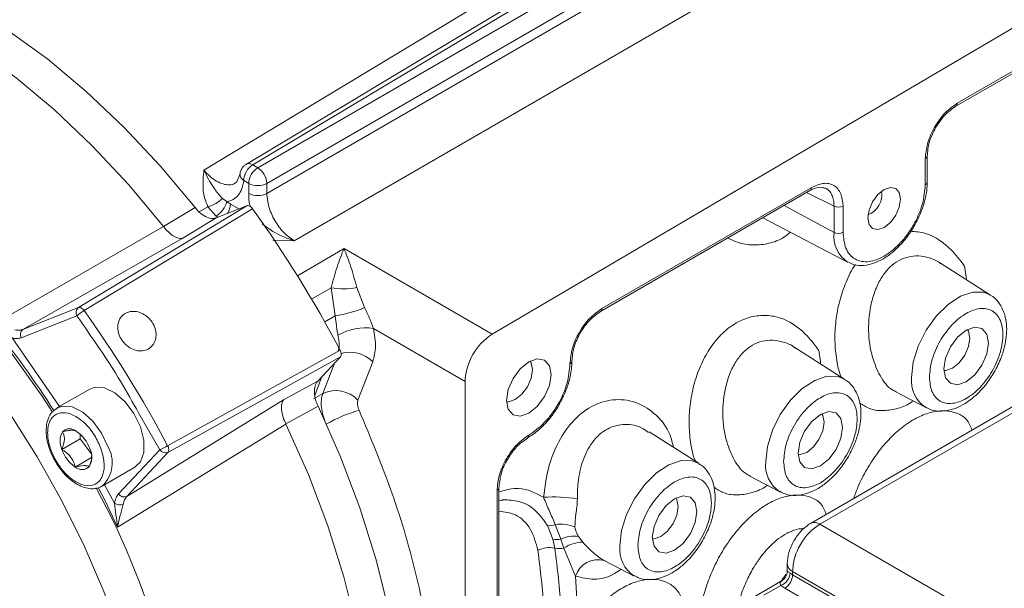
# Model space of a CAD drawing. Units: millimetres. Extents: x 5 to 415, y 0 to 297.
# Drawn here: x 325 to 328, y 115 to 117 of the extents above; entities that cross this region are included whole.
import ezdxf

# ---------------------------------------------------------------- set-up
doc = ezdxf.new("R2010")
doc.units = ezdxf.units.MM

msp = doc.modelspace()

# ---------------------------------------------------------------- linework, layer by layer
at = {"color": 8, "linetype": 'Continuous', "lineweight": 15}
for p, q in [((325.42397, 116.4282), (327.04742, 117.40664)), ((327.38006, 116.31637), (327.29487, 116.35891)), ((325.43656, 116.31466), (325.40945, 116.29881)), ((325.50629, 116.32314), (325.53255, 116.30798)), ((327.38006, 116.2352), (327.22509, 116.31863)), ((325.46679, 116.28222), (325.46175, 116.28571)), ((325.7042, 116.20916), (325.63828, 116.21147)), ((325.71428, 116.10081), (325.85891, 116.18516)), ((325.75832, 116.02818), (325.81892, 116.06351)), ((325.79901, 115.95754), (325.83163, 115.97608)), ((324.82883, 115.90774), (324.97593, 115.69536)), ((325.79307, 115.736), (325.82915, 115.82965)), ((325.22148, 115.67524), (325.28696, 115.56114)), ((325.11531, 115.45251), (325.14676, 115.39575)), ((327.21724, 115.15454), (327.2306, 115.17407))]:
    msp.add_line(p, q, dxfattribs=at)
at = {"color": 7, "linetype": 'Continuous', "lineweight": 15}
for p, q in [((325.61935, 116.35613), (327.38927, 117.37789)), ((326.94976, 117.26735), (325.57565, 116.44476)), ((326.99058, 117.24379), (325.59106, 116.43586)), ((327.47412, 117.23092), (325.7042, 116.20916)), ((327.01887, 117.1948), (325.61935, 116.38687)), ((328.1013, 116.96683), (326.31865, 115.91976)), ((327.75817, 116.62636), (328.01187, 116.77283)), ((327.76231, 116.63552), (328.01602, 116.78198)), ((329.28826, 116.47681), (327.30688, 115.33299)), ((327.33614, 115.33044), (329.31752, 116.47426)), ((327.66337, 116.383), (327.66337, 116.46416)), ((327.66923, 116.39116), (327.66923, 116.47233)), ((325.57565, 116.44476), (325.59106, 116.43586)), ((325.53613, 116.41661), (325.52512, 116.38972)), ((325.54761, 116.39591), (325.56303, 116.38701)), ((325.56303, 116.38701), (325.56303, 116.35627)), ((325.61935, 116.38687), (325.61935, 116.35613)), ((326.65508, 115.98957), (327.30477, 116.36462)), ((326.65922, 115.99872), (327.30891, 116.37378)), ((325.49528, 116.33074), (325.48133, 116.34028)), ((325.50629, 116.32314), (325.49528, 116.33074)), ((325.03463, 116.00201), (325.55765, 116.31781)), ((325.57485, 116.30875), (325.05189, 115.99287)), ((325.29905, 116.25299), (325.39654, 116.31205)), ((325.46175, 116.28571), (325.43656, 116.31466)), ((325.46194, 116.28032), (325.55765, 116.31781)), ((327.38006, 116.31637), (327.38006, 116.2352)), ((327.40785, 116.31665), (327.40785, 116.23548)), ((325.35865, 116.21762), (325.46194, 116.28032)), ((327.1588, 116.28036), (327.42414, 116.14195)), ((324.76684, 115.94795), (325.29878, 116.25333)), ((325.29878, 116.25333), (325.29905, 116.25299)), ((324.8619, 115.93436), (325.35865, 116.21762)), ((325.85891, 116.18516), (326.31865, 115.91976)), ((327.86599, 116.0406), (327.71057, 116.13942)), ((325.81892, 116.06351), (325.83163, 115.97608)), ((325.89877, 116.06383), (325.92274, 116.00193)), ((324.8619, 115.93436), (325.03463, 116.00201)), ((324.85709, 115.90858), (325.02983, 115.97623)), ((325.95018, 115.93738), (326.23453, 115.77322)), ((325.31146, 115.57384), (325.84661, 115.87001)), ((327.41344, 115.77935), (327.25802, 115.87817)), ((325.84755, 115.84936), (325.31244, 115.55311)), ((325.84755, 115.84936), (325.77717, 115.77393)), ((325.9023, 115.71535), (325.94806, 115.83412)), ((325.79048, 115.78819), (325.76793, 115.72966)), ((325.06979, 115.74954), (324.96796, 115.69076)), ((325.67106, 115.71578), (325.77717, 115.77393)), ((326.23453, 115.77322), (326.23453, 113.41603)), ((325.67106, 115.71578), (325.18484, 115.41634)), ((325.79307, 115.736), (325.76401, 115.71951)), ((327.57165, 115.7405), (327.66472, 115.69195)), ((324.96796, 115.69076), (324.96953, 115.69163)), ((325.77841, 115.69631), (325.67836, 115.64137)), ((325.67853, 115.64102), (325.15607, 115.3212)), ((325.67853, 115.64102), (325.67836, 115.64137)), ((324.98318, 115.56196), (325.03975, 115.59462)), ((325.03975, 115.59462), (325.04033, 115.6094)), ((325.07413, 115.54947), (325.03975, 115.59462)), ((326.9609, 115.5181), (326.80575, 115.61674)), ((325.0245, 115.5077), (325.07559, 115.5372)), ((325.28696, 115.56114), (325.15936, 115.42437)), ((325.31244, 115.55311), (325.18484, 115.41634)), ((325.10795, 115.44827), (325.20978, 115.50705)), ((327.1191, 115.47925), (327.21217, 115.4307)), ((326.33987, 113.87683), (326.33987, 115.44361)), ((326.33401, 113.86867), (326.33401, 115.43544)), ((326.33987, 115.40309), (326.36408, 115.40671)), ((326.50743, 115.28375), (326.49042, 115.32593)), ((326.5148, 115.32935), (326.53222, 115.28434)), ((327.33614, 115.33044), (328.25435, 114.80037)), ((326.58695, 115.29229), (326.60032, 115.27443)), ((326.51328, 115.2563), (326.50743, 115.28375)), ((326.53222, 115.28434), (326.54178, 115.25568)), ((326.57758, 115.16953), (326.54178, 115.25568)), ((326.65807, 115.2207), (326.65987, 115.22137)), ((326.66661, 115.21797), (326.75963, 115.16945)), ((327.23446, 115.20755), (327.23446, 115.18286)), ((326.57762, 115.16951), (326.58726, 114.99528)), ((327.24353, 115.17871), (327.2513, 115.17324)), ((327.2513, 115.18349), (328.16951, 114.65342)), ((327.2513, 115.18349), (327.2513, 115.17324)), ((327.2513, 115.17324), (328.1695, 114.64317)), ((327.2185, 115.15527), (327.12877, 115.10347)), ((327.16241, 115.10993), (327.21508, 115.14034)), ((327.21508, 115.14034), (327.22726, 115.1316)), ((328.14835, 114.59987), (327.22726, 115.1316))]:
    msp.add_line(p, q, dxfattribs=at)
at = {"color": 7, "linetype": 'Continuous', "lineweight": 15, "flags": 128}
for points in [[(326.93037, 117.26965), (326.30961, 116.89798), (325.55594, 116.4469)], [(325.39654, 116.31205), (325.28855, 116.44141), (325.17572, 116.56193), (325.05898, 116.67258), (324.93932, 116.77246), (324.81772, 116.86074), (324.6952, 116.93666), (324.57278, 116.99961), (324.45148, 117.04906), (324.33231, 117.0846), (324.21626, 117.10593), (324.1043, 117.11287), (323.99736, 117.10537), (323.89633, 117.08348)], [(325.29878, 116.25333), (325.19065, 116.38302), (325.07765, 116.50384), (324.96073, 116.61477), (324.84086, 116.7149), (324.71905, 116.80337), (324.5963, 116.87946), (324.47366, 116.94252), (324.35215, 116.99203), (324.23277, 117.02758), (324.11653, 117.04887), (324.0044, 117.05572), (323.89732, 117.04807), (323.79617, 117.02599)], [(324.95391, 115.67768), (324.92154, 115.72724), (324.83222, 115.85373), (324.73745, 115.97383), (324.63798, 116.08657), (324.53462, 116.19103), (324.4282, 116.28638), (324.31958, 116.37186), (324.20962, 116.44676), (324.09922, 116.51049), (323.98926, 116.56254), (323.88064, 116.60249), (323.77422, 116.63001), (323.67085, 116.64488), (323.57139, 116.64699), (323.47661, 116.63631), (323.3873, 116.61294), (323.30416, 116.57705), (323.28449, 116.5662)], [(327.53561, 116.3679), (327.55505, 116.37466), (327.57153, 116.37145), (327.58254, 116.35878), (327.58641, 116.33857), (327.58254, 116.31389), (327.57153, 116.2885), (327.55505, 116.26627), (327.53561, 116.25058), (327.51617, 116.24382), (327.49969, 116.24703), (327.48868, 116.2597), (327.48481, 116.27992), (327.48868, 116.3046), (327.49969, 116.32998), (327.51617, 116.35221), (327.53561, 116.3679)], [(327.72099, 115.81202), (327.72625, 115.84563), (327.74125, 115.8802), (327.76369, 115.91048), (327.79017, 115.93184), (327.81664, 115.94105), (327.83909, 115.93668), (327.85408, 115.91942), (327.85935, 115.89189), (327.85408, 115.85828), (327.83909, 115.8237), (327.81664, 115.79343), (327.79017, 115.77207), (327.76369, 115.76286), (327.74125, 115.76722), (327.72625, 115.78448), (327.72099, 115.81202)], [(327.72112, 115.80717), (327.72718, 115.80724), (327.74774, 115.81439), (327.76831, 115.83099), (327.78574, 115.8545), (327.79739, 115.88136), (327.80148, 115.90747), (327.79739, 115.92886), (327.79442, 115.93415)], [(326.36334, 115.71416), (326.36861, 115.74777), (326.3836, 115.78235), (326.40605, 115.81262), (326.43252, 115.83399), (326.459, 115.84319), (326.48144, 115.83883), (326.49644, 115.82157), (326.50171, 115.79403), (326.49644, 115.76042), (326.48144, 115.72585), (326.459, 115.69557), (326.43252, 115.67421), (326.40605, 115.66501), (326.3836, 115.66937), (326.36861, 115.68663), (326.36334, 115.71416)], [(326.36347, 115.70931), (326.36953, 115.70938), (326.3901, 115.71653), (326.41066, 115.73313), (326.4281, 115.75664), (326.43975, 115.7835), (326.44384, 115.80961), (326.43975, 115.831), (326.43677, 115.83629)], [(325.06979, 115.74954), (325.08564, 115.75525), (325.11548, 115.75314), (325.14796, 115.7375), (325.17955, 115.71003), (325.20683, 115.67369), (325.22684, 115.63244), (325.23743, 115.59074), (325.23743, 115.55311), (325.22684, 115.52363), (325.20978, 115.50705)], [(325.86034, 113.91662), (325.91838, 114.00782), (325.96634, 114.11044), (326.00381, 114.22361), (326.03048, 114.3464), (326.04613, 114.47778), (326.05063, 114.61666), (326.04395, 114.76188), (326.02613, 114.91224), (325.99733, 115.06648), (325.95778, 115.22332), (325.90782, 115.38145), (325.84787, 115.53955), (325.77841, 115.69631)], [(325.28701, 114.29256), (325.28206, 114.42277), (325.26724, 114.55766), (325.24267, 114.69613), (325.20856, 114.83707), (325.16517, 114.97935), (325.11285, 115.12181), (325.05203, 115.26332), (324.9832, 115.40273), (324.9069, 115.53892), (324.82376, 115.67079)], [(327.26844, 115.55077), (327.2737, 115.58438), (327.2887, 115.61895), (327.31114, 115.64923), (327.33762, 115.67059), (327.36409, 115.67979), (327.38654, 115.67543), (327.40154, 115.65817), (327.4068, 115.63064), (327.40154, 115.59703), (327.38654, 115.56245), (327.36409, 115.53218), (327.33762, 115.51081), (327.31114, 115.50161), (327.2887, 115.50597), (327.2737, 115.52323), (327.26844, 115.55077)], [(327.26857, 115.54592), (327.27463, 115.54599), (327.29519, 115.55314), (327.31576, 115.56973), (327.33319, 115.59325), (327.34484, 115.62011), (327.34893, 115.64622), (327.34484, 115.66761), (327.34187, 115.6729)], [(325.76061, 113.85848), (325.81886, 113.94971), (325.867, 114.05241), (325.90461, 114.16572), (325.93139, 114.28868), (325.94711, 114.42027), (325.95164, 114.55939), (325.94494, 114.70488), (325.92707, 114.85552), (325.89817, 115.01006), (325.8585, 115.16719), (325.80837, 115.32561), (325.74821, 115.484), (325.67853, 115.64102)], [(326.81589, 115.28951), (326.82116, 115.32313), (326.83615, 115.3577), (326.8586, 115.38798), (326.88507, 115.40934), (326.91155, 115.41854), (326.93399, 115.41418), (326.94899, 115.39692), (326.95425, 115.36939), (326.94899, 115.33578), (326.93399, 115.3012), (326.91155, 115.27093), (326.88507, 115.24956), (326.8586, 115.24036), (326.83615, 115.24472), (326.82116, 115.26198), (326.81589, 115.28951)], [(326.81602, 115.28467), (326.82208, 115.28474), (326.84264, 115.29189), (326.86321, 115.30848), (326.88064, 115.332), (326.89229, 115.35886), (326.89639, 115.38497), (326.89229, 115.40636), (326.88932, 115.41164)]]:
    msp.add_lwpolyline(points, dxfattribs=at)
at = {"color": 8, "linetype": 'Continuous', "lineweight": 15, "flags": 128}
for points in [[(327.6205, 115.78552), (327.62578, 115.83293), (327.64122, 115.88291), (327.66569, 115.93177), (327.69737, 115.97588), (327.7339, 116.01196), (327.77259, 116.03735), (327.81055, 116.05015), (327.84498, 116.04943), (327.86599, 116.0406)], [(326.56614, 115.83539), (326.56614, 115.83552), (326.56614, 115.83581)], [(327.16795, 115.52427), (327.17323, 115.57168), (327.18867, 115.62166), (327.21314, 115.67052), (327.24482, 115.71462), (327.28136, 115.75071), (327.32004, 115.7761), (327.358, 115.7889), (327.39243, 115.78818), (327.41344, 115.77935)], [(324.96953, 115.69163), (324.98517, 115.69669), (325.01522, 115.6939), (325.04774, 115.67762), (325.07919, 115.64963), (325.10618, 115.61296), (325.12578, 115.57158)], [(326.7154, 115.26302), (326.72068, 115.31042), (326.73613, 115.36041), (326.7606, 115.40927), (326.79227, 115.45337), (326.82881, 115.48946), (326.86749, 115.51485), (326.90545, 115.52765), (326.93988, 115.52693), (326.96072, 115.51821)], [(325.15607, 115.3212), (325.11606, 115.40457), (325.09569, 115.44461)]]:
    msp.add_lwpolyline(points, dxfattribs=at)
at = {"color": 8, "linetype": 'Continuous', "lineweight": 15}
for centre, radius, start, end in [((327.75279, 116.63432), 0.0096, 303.4933, 7.18515), ((327.65965, 116.47301), 0.00959, 292.8097, 356.50705), ((327.29936, 116.37259), 0.00963, 304.19658, 7.1156), ((325.44768, 116.32534), 0.05866, 327.93391, 357.84521), ((327.47762, 116.22427), 0.09817, 173.60511, 236.9911), ((326.6497, 115.99752), 0.0096, 303.49262, 7.18522), ((322.49414, 114.10693), 2.92482, 32.59653, 39.00955), ((325.87751, 115.76432), 0.09924, 44.69132, 106.53122), ((327.71919, 115.77494), 0.09926, 173.87851, 236.7177), ((325.03834, 115.52115), 0.10094, 314.05316, 29.97515), ((327.26665, 115.51369), 0.09926, 173.87851, 236.7177), ((326.33029, 115.44429), 0.00959, 292.80963, 356.50777), ((327.31927, 115.30598), 0.02971, 55.39809, 114.6135), ((326.81435, 115.25248), 0.09951, 173.92229, 236.22551), ((326.64719, 115.14745), 0.07298, 74.00155, 162.40762), ((327.26404, 115.21033), 0.02971, 185.38816, 244.60984)]:
    msp.add_arc(centre, radius, start, end, dxfattribs=at)
at = {"color": 7, "linetype": 'Continuous', "lineweight": 15}
for centre, radius, start, end in [((325.6091, 116.39309), 0.06155, 122.91809, 177.3706), ((325.62451, 116.38419), 0.06155, 122.91809, 177.3706), ((325.55701, 116.38354), 0.06243, 3.05988, 56.94012), ((327.65963, 116.39187), 0.00963, 292.87961, 355.80025), ((325.59133, 116.44168), 0.06156, 242.63358, 297.07778), ((327.4597, 116.35306), 0.06865, 292.02049, 7.98489), ((325.40748, 116.41741), 0.10679, 285.80135, 313.75527), ((325.42214, 116.3502), 0.07568, 301.55461, 345.10427), ((325.59133, 116.41094), 0.06156, 242.63358, 297.07778), ((322.58606, 114.15387), 3.68461, 27.75941, 35.79117), ((327.39368, 116.3441), 0.03089, 243.854, 297.30065), ((327.39368, 116.26294), 0.03089, 243.854, 297.30065), ((325.85795, 116.2879), 0.22776, 260.13178, 280.32374), ((325.04657, 115.98645), 0.01961, 127.48861, 211.38733), ((325.1098, 115.89317), 0.11531, 120.1492, 133.91246), ((322.07468, 113.85867), 3.66314, 27.9191, 35.63473), ((325.76607, 116.38057), 0.40977, 279.2061, 292.47854), ((324.87384, 115.91879), 0.01961, 127.48854, 211.38734), ((325.92616, 115.7617), 0.17731, 82.21318, 119.00086), ((326.41899, 115.76475), 0.18466, 122.91809, 177.3706), ((326.55605, 115.83685), 0.0102, 294.58506, 351.79554), ((325.83302, 115.64813), 0.09653, 44.13508, 114.4485), ((326.02669, 115.25208), 0.44807, 105.66553, 119.90986), ((325.00761, 115.59437), 0.03193, 48.44017, 134.25632), ((325.03681, 115.58756), 0.05942, 150.03333, 205.51776), ((324.96745, 115.5287), 0.10856, 18.98147, 55.59302), ((326.42327, 115.60548), 0.00957, 303.55051, 7.30678), ((325.01648, 115.53841), 0.05942, 330.03333, 25.51776), ((325.15674, 115.84231), 0.30986, 294.85099, 299.95549), ((325.08584, 115.59727), 0.10856, 198.98147, 235.59302), ((325.30446, 115.57222), 0.02071, 212.33545, 292.67547), ((325.04568, 115.53159), 0.03193, 228.44017, 314.25632), ((322.9373, 114.27508), 2.44861, 1.72999, 28.47719), ((325.17686, 115.43545), 0.02071, 212.33544, 292.67548), ((326.51055, 114.98954), 0.42534, 80.16842, 94.32577), ((325.16302, 115.4183), 0.0278, 234.1929, 290.92904), ((326.49609, 115.37377), 0.0482, 263.23621, 292.84785), ((326.53121, 115.22291), 0.10769, 65.47137, 98.76331), ((326.57286, 115.19692), 0.0964, 81.59681, 114.93418), ((326.49716, 115.18223), 0.0758, 77.72466, 118.57705), ((326.51843, 115.34232), 0.0596, 259.35966, 283.3806), ((326.59885, 115.17826), 0.09618, 89.12409, 126.39596), ((326.52904, 115.32584), 0.0713, 257.22843, 280.28774), ((327.19988, 115.18133), 0.04373, 290.3489, 356.56088), ((327.20058, 115.17476), 0.05074, 301.72152, 358.27848)]:
    msp.add_arc(centre, radius, start, end, dxfattribs=at)
for points, knots in [([(327.66337, 116.46416), (327.6647, 116.4793), (327.66675, 116.50267), (327.67907, 116.5364), (327.69185, 116.56196), (327.70759, 116.58581), (327.73065, 116.61334), (327.74986, 116.6268), (327.76231, 116.63552)], [0, 0, 0, 0, 0.2395001, 0.3697075, 0.5, 0.6301946, 0.7604999, 1, 1, 1, 1]), ([(327.69529, 116.55997), (327.70449, 116.57386), (327.7229, 116.60167), (327.7464, 116.61812), (327.75816, 116.62636)], [0, 0, 0, 0, 0.4994326, 1, 1, 1, 1]), ([(327.66923, 116.47233), (327.67048, 116.48664), (327.67299, 116.51522), (327.68786, 116.54507), (327.69529, 116.55997)], [0, 0, 0, 0, 0.5005695, 1, 1, 1, 1]), ([(325.43656, 116.31466), (325.43271, 116.32373), (325.42454, 116.343), (325.41965, 116.38195), (325.42226, 116.40991), (325.42397, 116.4282)], [0, 0, 0, 0, 0.2350079, 0.4992699, 1, 1, 1, 1]), ([(325.42397, 116.4282), (325.43324, 116.40966), (325.44988, 116.37639), (325.47168, 116.35136), (325.48133, 116.34028)], [0, 0, 0, 0, 0.5574122, 1, 1, 1, 1]), ([(325.54125, 116.43224), (325.53893, 116.42752), (325.53644, 116.42245), (325.53623, 116.41694), (325.53621, 116.41655)], [0, 0, 0, 0, 0.9296038, 1, 1, 1, 1]), ([(325.55534, 116.44652), (325.55263, 116.44468), (325.54701, 116.44084), (325.54322, 116.43518), (325.54125, 116.43224)], [0, 0, 0, 0, 0.4817231, 1, 1, 1, 1]), ([(325.54761, 116.39591), (325.54607, 116.3872), (325.54301, 116.36979), (325.53151, 116.35014), (325.51585, 116.33595), (325.50213, 116.33248), (325.49528, 116.33074)], [0, 0, 0, 0, 0.2501931, 0.4999718, 0.7501943, 1, 1, 1, 1]), ([(327.30891, 116.37378), (327.32136, 116.37943), (327.34057, 116.38815), (327.36363, 116.38724), (327.37936, 116.38157), (327.39215, 116.37077), (327.40447, 116.35126), (327.40652, 116.33025), (327.40785, 116.31665)], [0, 0, 0, 0, 0.2395001, 0.3697075, 0.5, 0.6301946, 0.7604999, 1, 1, 1, 1]), ([(327.62914, 116.25525), (327.637, 116.2703), (327.64802, 116.29139), (327.65907, 116.3234), (327.66564, 116.34993), (327.66932, 116.37409), (327.66882, 116.38715), (327.66868, 116.39089)], [0, 0, 0, 0, 0.3351427, 0.4694979, 0.6889239, 0.9107949, 1, 1, 1, 1]), ([(327.30476, 116.36462), (327.3142, 116.36914), (327.33282, 116.37807), (327.34653, 116.37422), (327.35329, 116.37233)], [0, 0, 0, 0, 0.5069284, 1, 1, 1, 1]), ([(327.62595, 116.25707), (327.63177, 116.26804), (327.64328, 116.28974), (327.65896, 116.33344), (327.66163, 116.36347), (327.66337, 116.383)], [0, 0, 0, 0, 0.2632787, 0.5210863, 1, 1, 1, 1]), ([(325.7042, 116.20916), (325.69305, 116.21704), (325.67077, 116.2328), (325.64271, 116.27164), (325.6231, 116.31536), (325.6206, 116.34254), (325.61935, 116.35613)], [0, 0, 0, 0, 0.2500043, 0.5, 0.7499957, 1, 1, 1, 1]), ([(325.39654, 116.31205), (325.40233, 116.30555), (325.4139, 116.29256), (325.43339, 116.28101), (325.44995, 116.27711), (325.45851, 116.2794), (325.46194, 116.28032)], [0, 0, 0, 0, 0.2726562, 0.5453131, 0.817949, 1, 1, 1, 1]), ([(325.57485, 116.30875), (325.57345, 116.31046), (325.57067, 116.31388), (325.56582, 116.31716), (325.56126, 116.31865), (325.5588, 116.31807), (325.55765, 116.31781)], [0, 0, 0, 0, 0.2576956, 0.5153925, 0.7730635, 1, 1, 1, 1]), ([(325.35865, 116.21762), (325.35865, 116.21762), (325.35863, 116.21761), (325.35856, 116.21759), (325.35832, 116.21751), (325.35739, 116.21721), (325.35352, 116.21626), (325.34494, 116.21644), (325.33054, 116.22234), (325.31404, 116.23488), (325.30386, 116.24718), (325.29905, 116.25299)], [0, 0, 0, 0, 0.0001562, 0.0013131, 0.004464, 0.0163095, 0.0625862, 0.2506002, 0.5001168, 0.7638192, 1, 1, 1, 1]), ([(327.42662, 116.14203), (327.42929, 116.14035), (327.4405, 116.13332), (327.46482, 116.13125), (327.49548, 116.13563), (327.52639, 116.14852), (327.55417, 116.16674), (327.57809, 116.18793), (327.59868, 116.21045), (327.61558, 116.23281), (327.62531, 116.2489), (327.62914, 116.25525)], [0, 0, 0, 0, 0.0459093, 0.1928023, 0.3358367, 0.4671157, 0.6088408, 0.7175161, 0.8117894, 0.9258073, 1, 1, 1, 1]), ([(327.61676, 116.23901), (327.63257, 116.23757), (327.67931, 116.23331), (327.73755, 116.19166), (327.77238, 116.14914), (327.78478, 116.13005), (327.7853, 116.12924), (327.78542, 116.12902), (327.78546, 116.12896), (327.78596, 116.12752), (327.78691, 116.11619), (327.79013, 116.10316), (327.79098, 116.09097), (327.79117, 116.08817)], [0, 0, 0, 0, 0.2001153, 0.591473, 0.8480496, 0.8564802, 0.8586774, 0.859272, 0.8594437, 0.8595324, 0.8757111, 0.9714701, 1, 1, 1, 1]), ([(325.81892, 116.06351), (325.82493, 116.08576), (325.83768, 116.13295), (325.85157, 116.16711), (325.85891, 116.18516)], [0, 0, 0, 0, 0.4714676, 1, 1, 1, 1]), ([(325.85891, 116.18516), (325.86616, 116.16717), (325.87988, 116.13312), (325.89272, 116.08603), (325.89877, 116.06383)], [0, 0, 0, 0, 0.5285324, 1, 1, 1, 1]), ([(327.40288, 115.78607), (327.40283, 115.78616), (327.39533, 115.80095), (327.38741, 115.839), (327.38115, 115.89793), (327.38464, 115.96076), (327.39608, 116.02326), (327.4168, 116.08173), (327.43449, 116.11979), (327.4467, 116.13495), (327.44703, 116.13537)], [0, 0, 0, 0, 0.0010602, 0.1670434, 0.3334541, 0.4994748, 0.6651585, 0.8301188, 0.9953469, 1, 1, 1, 1]), ([(327.87722, 115.8017), (327.88502, 115.81667), (327.89596, 115.83768), (327.90675, 115.86976), (327.91329, 115.89671), (327.91667, 115.92774), (327.91532, 115.95839), (327.90838, 115.98811), (327.89435, 116.01466), (327.87941, 116.03307), (327.86774, 116.0386), (327.86529, 116.03977)], [0, 0, 0, 0, 0.1688605, 0.2370688, 0.3486756, 0.4620012, 0.5820051, 0.7060306, 0.8332849, 0.9649328, 1, 1, 1, 1]), ([(325.03463, 116.00201), (325.0359, 116.00228), (325.03842, 116.00281), (325.04306, 116.00113), (325.04778, 115.99786), (325.05052, 115.99454), (325.05189, 115.99287)], [0, 0, 0, 0, 0.25, 0.5, 0.75, 1, 1, 1, 1]), ([(325.15752, 115.95256), (325.15945, 115.95863), (325.1633, 115.97076), (325.17683, 115.9836), (325.19436, 115.99057), (325.21451, 115.99062), (325.23481, 115.98377), (325.25296, 115.97072), (325.26684, 115.95293), (325.27491, 115.93241), (325.27627, 115.91147), (325.27082, 115.8925), (325.25923, 115.87769), (325.24281, 115.86874), (325.22344, 115.86667), (325.20326, 115.87167), (325.18449, 115.88313), (325.16917, 115.89973), (325.15913, 115.91954), (325.15557, 115.93795), (325.15698, 115.94849), (325.15752, 115.95256)], [0, 0, 0, 0, 0.0536651, 0.1073305, 0.1609916, 0.2146761, 0.268395, 0.3221118, 0.3757798, 0.4294036, 0.4830399, 0.5367303, 0.5904544, 0.6441615, 0.6978334, 0.7514944, 0.8051682, 0.8588506, 0.9125291, 0.9662067, 1, 1, 1, 1]), ([(325.92274, 116.00193), (325.92775, 115.99158), (325.93775, 115.97091), (325.94604, 115.94855), (325.95018, 115.93738)], [0, 0, 0, 0, 0.5004212, 1, 1, 1, 1]), ([(326.56029, 115.82758), (326.5618, 115.84344), (326.56483, 115.87511), (326.58775, 115.92602), (326.62041, 115.97119), (326.64629, 115.98955), (326.65922, 115.99872)], [0, 0, 0, 0, 0.2505813, 0.5004533, 0.7502733, 1, 1, 1, 1]), ([(327.67606, 115.78608), (327.67758, 115.80354), (327.67993, 115.83039), (327.69416, 115.86929), (327.70889, 115.89887), (327.72717, 115.92654), (327.75373, 115.95779), (327.79017, 115.9869), (327.8266, 115.99986), (327.85318, 115.99928), (327.87143, 115.9927), (327.88625, 115.98018), (327.90004, 115.95745), (327.90703, 115.91942), (327.90004, 115.87331), (327.88625, 115.83466), (327.87143, 115.80503), (327.85318, 115.77737), (327.8266, 115.74612), (327.79017, 115.717), (327.75373, 115.70405), (327.72717, 115.70463), (327.70889, 115.71119), (327.69416, 115.72377), (327.67993, 115.74624), (327.67758, 115.77039), (327.67606, 115.78608)], [0, 0, 0, 0, 0.05986421, 0.09209017, 0.125, 0.15790983, 0.19013579, 0.25, 0.30986421, 0.34209017, 0.375, 0.40790983, 0.44013579, 0.5, 0.55986421, 0.59209017, 0.625, 0.65790983, 0.69013579, 0.75, 0.80986421, 0.84209017, 0.875, 0.90790983, 0.94013579, 1, 1, 1, 1]), ([(325.02983, 115.97623), (325.07645, 115.90972), (325.14465, 115.81245), (325.20302, 115.70821), (325.22148, 115.67524)], [0, 0, 0, 0, 0.6837148, 1, 1, 1, 1]), ([(325.83163, 115.97608), (325.83272, 115.96616), (325.83438, 115.95107), (325.83724, 115.93077), (325.83923, 115.92132), (325.84019, 115.91678)], [0, 0, 0, 0, 0.49910457, 0.75938812, 1, 1, 1, 1]), ([(326.56615, 115.83571), (326.56755, 115.84998), (326.57035, 115.87842), (326.59079, 115.92421), (326.62026, 115.96467), (326.64346, 115.98126), (326.65507, 115.98956)], [0, 0, 0, 0, 0.2509293, 0.5002737, 0.7498629, 1, 1, 1, 1]), ([(326.95033, 115.52482), (326.95028, 115.52491), (326.94279, 115.5397), (326.93486, 115.57776), (326.92862, 115.63666), (326.93206, 115.69956), (326.94367, 115.76183), (326.96375, 115.82115), (326.99231, 115.87431), (327.02816, 115.91916), (327.07002, 115.95331), (327.11642, 115.97375), (327.16438, 115.97995), (327.22668, 115.97081), (327.28502, 115.9307), (327.31983, 115.88789), (327.33223, 115.8688), (327.33275, 115.86799), (327.33288, 115.86777), (327.33291, 115.86771), (327.33341, 115.86627), (327.33437, 115.85494), (327.33759, 115.84191), (327.33843, 115.82972), (327.33862, 115.82692)], [0, 0, 0, 0, 0.0004261, 0.0671404, 0.1340264, 0.2007558, 0.2673496, 0.3336527, 0.4000635, 0.4666184, 0.5334995, 0.5996497, 0.6663152, 0.7330906, 0.8636807, 0.9492965, 0.9521096, 0.9528428, 0.9530412, 0.9530985, 0.9531281, 0.9585267, 0.99048, 1, 1, 1, 1]), ([(324.83752, 115.93267), (324.84188, 115.93205), (324.85064, 115.93081), (324.85814, 115.93317), (324.8619, 115.93436)], [0, 0, 0, 0, 0.4983006, 1, 1, 1, 1]), ([(325.94806, 115.83412), (325.95213, 115.84908), (325.96027, 115.87901), (325.95354, 115.91792), (325.95018, 115.93738)], [0, 0, 0, 0, 0.50000199, 1, 1, 1, 1]), ([(324.82883, 115.90774), (324.83393, 115.90677), (324.84415, 115.90484), (324.85278, 115.90733), (324.85709, 115.90858)], [0, 0, 0, 0, 0.499277, 1, 1, 1, 1]), ([(325.84755, 115.84936), (325.84833, 115.85052), (325.8499, 115.85283), (325.85032, 115.85819), (325.84931, 115.86415), (325.84749, 115.8681), (325.84661, 115.87001)], [0, 0, 0, 0, 0.25384717, 0.50769561, 0.76151743, 1, 1, 1, 1]), ([(326.43276, 115.6067), (326.4488, 115.61795), (326.47346, 115.63526), (326.50312, 115.67076), (326.52353, 115.70154), (326.53998, 115.73461), (326.5559, 115.77805), (326.55856, 115.80806), (326.56029, 115.82758)], [0, 0, 0, 0, 0.2395086, 0.3683939, 0.5, 0.6316061, 0.7604914, 1, 1, 1, 1]), ([(326.52605, 115.7001), (326.53392, 115.71516), (326.54493, 115.73624), (326.55598, 115.76825), (326.56255, 115.79479), (326.56623, 115.81884), (326.56573, 115.8318), (326.5656, 115.83544)], [0, 0, 0, 0, 0.3359512, 0.4706305, 0.6905857, 0.912992, 1, 1, 1, 1]), ([(327.42467, 115.54045), (327.43247, 115.55542), (327.44341, 115.57643), (327.4542, 115.60851), (327.46074, 115.63546), (327.46412, 115.66649), (327.46277, 115.69714), (327.45584, 115.72686), (327.4418, 115.75341), (327.42686, 115.77182), (327.4152, 115.77735), (327.41274, 115.77852)], [0, 0, 0, 0, 0.1688605, 0.2370688, 0.3486756, 0.4620012, 0.5820051, 0.7060306, 0.8332849, 0.9649328, 1, 1, 1, 1]), ([(327.66456, 115.69367), (327.66979, 115.69062), (327.6846, 115.682), (327.71384, 115.6796), (327.74711, 115.68509), (327.77924, 115.69915), (327.80688, 115.71788), (327.83015, 115.73901), (327.85406, 115.76535), (327.86824, 115.78762), (327.87722, 115.8017)], [0, 0, 0, 0, 0.0777449, 0.2200254, 0.3642511, 0.4990391, 0.6340994, 0.7365506, 0.8333396, 1, 1, 1, 1]), ([(325.77717, 115.77393), (325.77403, 115.76931), (325.76775, 115.76006), (325.76609, 115.7386), (325.76986, 115.71646), (325.77587, 115.7023), (325.77841, 115.69631)], [0, 0, 0, 0, 0.267852, 0.5357028, 0.8035846, 1, 1, 1, 1]), ([(325.67836, 115.64137), (325.67517, 115.64854), (325.66842, 115.66371), (325.66402, 115.68537), (325.66437, 115.7042), (325.66882, 115.71192), (325.67106, 115.71578)], [0, 0, 0, 0, 0.2361039, 0.499645, 0.7494717, 1, 1, 1, 1]), ([(325.80326, 115.64047), (325.79978, 115.64925), (325.79284, 115.66677), (325.78814, 115.69253), (325.78752, 115.71656), (325.79122, 115.7295), (325.79307, 115.736)], [0, 0, 0, 0, 0.2506454, 0.4995697, 0.7486886, 1, 1, 1, 1]), ([(325.9057, 115.6835), (325.90453, 115.68643), (325.9022, 115.69226), (325.90061, 115.70084), (325.90041, 115.70886), (325.90167, 115.71317), (325.9023, 115.71535)], [0, 0, 0, 0, 0.2505212, 0.4994888, 0.7477275, 1, 1, 1, 1]), ([(327.22351, 115.52483), (327.22504, 115.54229), (327.22738, 115.56914), (327.24161, 115.60804), (327.25634, 115.63762), (327.27462, 115.66529), (327.30118, 115.69654), (327.33762, 115.72565), (327.37405, 115.73861), (327.40063, 115.73803), (327.41888, 115.73145), (327.4337, 115.71893), (327.44749, 115.6962), (327.45448, 115.65817), (327.44749, 115.61206), (327.4337, 115.57341), (327.41888, 115.54378), (327.40063, 115.51612), (327.37405, 115.48486), (327.33762, 115.45575), (327.30118, 115.4428), (327.27462, 115.44338), (327.25634, 115.44994), (327.24161, 115.46252), (327.22738, 115.48499), (327.22504, 115.50914), (327.22351, 115.52483)], [0, 0, 0, 0, 0.05986421, 0.09209017, 0.125, 0.15790983, 0.19013579, 0.25, 0.30986421, 0.34209017, 0.375, 0.40790983, 0.44013579, 0.5, 0.55986421, 0.59209017, 0.625, 0.65790983, 0.69013579, 0.75, 0.80986421, 0.84209017, 0.875, 0.90790983, 0.94013579, 1, 1, 1, 1]), ([(324.97024, 115.69106), (324.96418, 115.68736), (324.95092, 115.67928), (324.93954, 115.65784), (324.93394, 115.63285), (324.93413, 115.60795), (324.93828, 115.58385), (324.94621, 115.55661), (324.95601, 115.53755), (324.9621, 115.52572)], [0, 0, 0, 0, 0.1391499, 0.3040819, 0.4475189, 0.592571, 0.7048966, 0.8168111, 1, 1, 1, 1]), ([(326.4286, 115.59815), (326.43688, 115.60317), (326.4531, 115.613), (326.47499, 115.63286), (326.4956, 115.65528), (326.5125, 115.67767), (326.52222, 115.69376), (326.52605, 115.7001)], [0, 0, 0, 0, 0.2246549, 0.4400682, 0.6269341, 0.8529372, 1, 1, 1, 1]), ([(327.62582, 115.71225), (327.62317, 115.71039), (327.60583, 115.69825), (327.57282, 115.68695), (327.5295, 115.68047), (327.49054, 115.68607), (327.46926, 115.70004), (327.4595, 115.70646)], [0, 0, 0, 0, 0.0448626, 0.2933839, 0.5419452, 0.7897899, 1, 1, 1, 1]), ([(325.10443, 115.56481), (325.10847, 115.55056), (325.11472, 115.52854), (325.11446, 115.50193), (325.11084, 115.4837), (325.10373, 115.4687), (325.09048, 115.45463), (325.0681, 115.44705), (325.04071, 115.45346), (325.0177, 115.46667), (325.00008, 115.48111), (324.98353, 115.49885), (324.96472, 115.52502), (324.94697, 115.56111), (324.93883, 115.59743), (324.93877, 115.62404), (324.94246, 115.64226), (324.94956, 115.65727), (324.96281, 115.67134), (324.98519, 115.67891), (325.01258, 115.67251), (325.03558, 115.65929), (325.05323, 115.64486), (325.06971, 115.62711), (325.08882, 115.60096), (325.09829, 115.57902), (325.10443, 115.56481)], [0, 0, 0, 0, 0.0598607, 0.0924442, 0.125, 0.1575834, 0.1901393, 0.25, 0.3098607, 0.3424442, 0.375, 0.4075834, 0.4401393, 0.5, 0.5598607, 0.5924442, 0.625, 0.6575834, 0.6901393, 0.75, 0.8098607, 0.8424442, 0.875, 0.9075834, 0.9401393, 1, 1, 1, 1]), ([(325.9057, 113.88542), (325.92998, 113.91402), (325.979, 113.97175), (326.0387, 114.07732), (326.09608, 114.21802), (326.13971, 114.40386), (326.15644, 114.63969), (326.1398, 114.89492), (326.0904, 115.15978), (326.01395, 115.42501), (325.94136, 115.59835), (325.9057, 115.6835)], [0, 0, 0, 0, 0.0799438, 0.1613556, 0.2441527, 0.3713246, 0.500063, 0.6288013, 0.7559732, 0.8801233, 1, 1, 1, 1]), ([(327.44123, 115.41055), (327.44532, 115.42216), (327.45591, 115.45227), (327.48115, 115.50107), (327.51499, 115.55307), (327.55418, 115.59866), (327.59648, 115.63598), (327.64046, 115.66358), (327.68419, 115.67963), (327.72577, 115.68384), (327.76233, 115.67577), (327.79426, 115.65797), (327.80353, 115.63412), (327.8081, 115.62234)], [0, 0, 0, 0, 0.0592237, 0.1535681, 0.2478969, 0.342227, 0.4366348, 0.5308755, 0.6249318, 0.7192451, 0.8135885, 0.9079492, 1, 1, 1, 1]), ([(324.98533, 115.61724), (324.98793, 115.611), (324.99238, 115.60033), (324.9894, 115.57937), (324.98509, 115.56731), (324.98318, 115.56196)], [0, 0, 0, 0, 0.4391393, 0.7513851, 1, 1, 1, 1]), ([(325.02879, 115.61826), (325.02548, 115.61979), (325.0198, 115.62241), (325.00212, 115.62077), (324.99049, 115.61832), (324.98533, 115.61724)], [0, 0, 0, 0, 0.4391393, 0.7513851, 1, 1, 1, 1]), ([(326.33401, 115.43544), (326.33551, 115.45129), (326.33849, 115.48295), (326.36134, 115.53387), (326.39396, 115.57909), (326.41983, 115.5975), (326.43276, 115.6067)], [0, 0, 0, 0, 0.2505813, 0.5004533, 0.7502733, 1, 1, 1, 1]), ([(326.33987, 115.44361), (326.34125, 115.45787), (326.34401, 115.48628), (326.3644, 115.53208), (326.39383, 115.57259), (326.41703, 115.58923), (326.42864, 115.59755)], [0, 0, 0, 0, 0.2509092, 0.5002471, 0.7498429, 1, 1, 1, 1]), ([(325.31146, 115.57384), (325.31235, 115.57188), (325.31402, 115.56822), (325.31471, 115.56414), (325.31506, 115.56032), (325.31469, 115.55644), (325.31318, 115.5542), (325.31244, 115.55311)], [0, 0, 0, 0, 0.2427868, 0.4541459, 0.5002818, 0.7572132, 1, 1, 1, 1]), ([(324.98318, 115.56196), (324.99201, 115.55587), (325.0071, 115.54545), (325.0196, 115.52485), (325.02299, 115.51297), (325.0245, 115.5077)], [0, 0, 0, 0, 0.4391393, 0.7513851, 1, 1, 1, 1]), ([(325.06796, 115.50873), (325.07163, 115.5186), (325.07612, 115.53066), (325.07519, 115.54014), (325.07502, 115.54185)], [0, 0, 0, 0, 0.8189147, 1, 1, 1, 1]), ([(327.21201, 115.43242), (327.21724, 115.42937), (327.23205, 115.42075), (327.26129, 115.41835), (327.29456, 115.42384), (327.3267, 115.4379), (327.35434, 115.45663), (327.3776, 115.47776), (327.40151, 115.5041), (327.4157, 115.52637), (327.42467, 115.54045)], [0, 0, 0, 0, 0.0777449, 0.2200254, 0.3642511, 0.4990391, 0.6340994, 0.7365506, 0.8333396, 1, 1, 1, 1]), ([(324.9621, 115.52572), (324.96978, 115.51383), (324.98053, 115.49721), (324.99953, 115.47707), (325.01622, 115.46264), (325.03669, 115.44997), (325.05827, 115.44166), (325.08043, 115.43952), (325.0983, 115.44185), (325.10611, 115.44814), (325.10809, 115.44974)], [0, 0, 0, 0, 0.1961426, 0.274242, 0.4011171, 0.5284597, 0.6625086, 0.801635, 0.9496712, 1, 1, 1, 1]), ([(325.0245, 115.5077), (325.03362, 115.50953), (325.04924, 115.51265), (325.06251, 115.51174), (325.06628, 115.50965), (325.06796, 115.50873)], [0, 0, 0, 0, 0.43913931, 0.75138508, 1, 1, 1, 1]), ([(326.97212, 115.2792), (326.97992, 115.29417), (326.99086, 115.31518), (327.00165, 115.34726), (327.0082, 115.37421), (327.01157, 115.40524), (327.01022, 115.43589), (327.00329, 115.46561), (326.98925, 115.49215), (326.97431, 115.51057), (326.96265, 115.5161), (326.96019, 115.51727)], [0, 0, 0, 0, 0.16886046, 0.23706881, 0.34867557, 0.46200121, 0.58200508, 0.7060306, 0.83328485, 0.96493278, 1, 1, 1, 1]), ([(326.77096, 115.26358), (326.77249, 115.28103), (326.77483, 115.30789), (326.78906, 115.34679), (326.80379, 115.37637), (326.82207, 115.40404), (326.84864, 115.43529), (326.88507, 115.4644), (326.9215, 115.47736), (326.94808, 115.47678), (326.96633, 115.4702), (326.98116, 115.45768), (326.99494, 115.43495), (327.00193, 115.39692), (326.99494, 115.35081), (326.98116, 115.31216), (326.96633, 115.28253), (326.94808, 115.25487), (326.9215, 115.22361), (326.88507, 115.1945), (326.84864, 115.18155), (326.82207, 115.18213), (326.80379, 115.18869), (326.78906, 115.20127), (326.77483, 115.22374), (326.77249, 115.24789), (326.77096, 115.26358)], [0, 0, 0, 0, 0.0598642, 0.0920902, 0.125, 0.1579098, 0.1901358, 0.25, 0.3098642, 0.3420902, 0.375, 0.4079098, 0.4401358, 0.5, 0.5598642, 0.5920902, 0.625, 0.6579098, 0.6901358, 0.75, 0.8098642, 0.8420902, 0.875, 0.9079098, 0.9401358, 1, 1, 1, 1]), ([(327.17327, 115.451), (327.17062, 115.44914), (327.15328, 115.437), (327.12027, 115.4257), (327.07695, 115.41922), (327.03799, 115.42482), (327.01671, 115.43879), (327.00695, 115.44521)], [0, 0, 0, 0, 0.0448626, 0.2933839, 0.5419452, 0.7897899, 1, 1, 1, 1]), ([(325.15936, 115.42437), (325.15639, 115.42053), (325.15042, 115.41283), (325.14798, 115.40145), (325.14676, 115.39575)], [0, 0, 0, 0, 0.4992226, 1, 1, 1, 1]), ([(325.18484, 115.41634), (325.18214, 115.41308), (325.17673, 115.40656), (325.17421, 115.39708), (325.17295, 115.39233)], [0, 0, 0, 0, 0.4992453, 1, 1, 1, 1]), ([(326.5148, 115.32935), (326.50871, 115.34295), (326.49653, 115.37011), (326.48448, 115.39917), (326.47846, 115.41367)], [0, 0, 0, 0, 0.5006639, 1, 1, 1, 1]), ([(327.11339, 114.95965), (327.11164, 114.95863), (327.09525, 114.94911), (327.06727, 114.94046), (327.03179, 114.9352), (327.00288, 114.94178), (326.98132, 114.9595), (326.96816, 114.98862), (326.96324, 115.02753), (326.96687, 115.07478), (326.97961, 115.12818), (327.00053, 115.18424), (327.0284, 115.23978), (327.0625, 115.29183), (327.10161, 115.3374), (327.14394, 115.37473), (327.18791, 115.40232), (327.23164, 115.41838), (327.27322, 115.42259), (327.30978, 115.41452), (327.34171, 115.39672), (327.35098, 115.37286), (327.35555, 115.36108)], [0, 0, 0, 0, 0.0062522, 0.0586595, 0.1111227, 0.1635257, 0.2158598, 0.2681996, 0.3205312, 0.3728915, 0.4253469, 0.4776908, 0.5300698, 0.5824402, 0.6348113, 0.6872255, 0.739547, 0.791766, 0.8441278, 0.8965063, 0.9488944, 1, 1, 1, 1]), ([(325.14676, 115.39575), (325.1481, 115.38373), (325.15078, 115.35965), (325.15431, 115.33403), (325.15607, 115.3212)], [0, 0, 0, 0, 0.4991707, 1, 1, 1, 1]), ([(325.17295, 115.39233), (325.17173, 115.38709), (325.1693, 115.3766), (325.16275, 115.35234), (325.15874, 115.33366), (325.15607, 115.3212)], [0, 0, 0, 0, 0.2500135, 0.4997603, 1, 1, 1, 1]), ([(326.34779, 115.40486), (326.35004, 115.40566), (326.35401, 115.40707), (326.3578, 115.4062), (326.35944, 115.40582)], [0, 0, 0, 0, 0.56896505, 1, 1, 1, 1]), ([(326.57592, 115.32089), (326.5761, 115.33423), (326.57638, 115.35413), (326.58244, 115.38377), (326.58293, 115.40035), (326.58318, 115.40864)], [0, 0, 0, 0, 0.5047771, 0.7526306, 1, 1, 1, 1]), ([(326.57592, 115.32089), (326.57691, 115.3161), (326.5789, 115.30651), (326.58427, 115.29704), (326.58695, 115.29229)], [0, 0, 0, 0, 0.499189, 1, 1, 1, 1]), ([(327.30689, 115.33299), (327.29738, 115.32621), (327.27839, 115.31267), (327.25441, 115.27966), (327.23782, 115.24238), (327.23558, 115.21917), (327.23446, 115.20754)], [0, 0, 0, 0, 0.2503197, 0.5000043, 0.7496868, 1, 1, 1, 1]), ([(327.2513, 115.18349), (327.25249, 115.19711), (327.25486, 115.22436), (327.2744, 115.26812), (327.30252, 115.30692), (327.32493, 115.3226), (327.33614, 115.33044)], [0, 0, 0, 0, 0.2500024, 0.5, 0.7499976, 1, 1, 1, 1]), ([(326.66971, 115.21643), (326.66433, 115.21935), (326.65346, 115.22524), (326.62909, 115.24373), (326.6119, 115.26207), (326.60032, 115.27443)], [0, 0, 0, 0, 0.24200048, 0.48929177, 1, 1, 1, 1]), ([(326.75946, 115.17117), (326.7647, 115.16812), (326.77951, 115.1595), (326.80874, 115.1571), (326.84201, 115.16259), (326.87415, 115.17665), (326.90179, 115.19538), (326.92505, 115.21651), (326.94896, 115.24285), (326.96315, 115.26512), (326.97212, 115.2792)], [0, 0, 0, 0, 0.0777449, 0.2200254, 0.3642511, 0.4990391, 0.6340994, 0.7365506, 0.8333396, 1, 1, 1, 1]), ([(326.4609, 115.2488), (326.46829, 115.18829), (326.48304, 115.06745), (326.48304, 114.89551), (326.46829, 114.79052), (326.4609, 114.73795)], [0, 0, 0, 0, 0.3336382, 0.6663618, 1, 1, 1, 1]), ([(326.51328, 115.2563), (326.52124, 115.19315), (326.53716, 115.06687), (326.53354, 114.94984), (326.53173, 114.89134)], [0, 0, 0, 0, 0.5000679, 1, 1, 1, 1]), ([(327.23446, 115.18361), (327.23429, 115.18111), (327.23394, 115.17581), (327.23082, 115.16781), (327.2255, 115.16016), (327.22027, 115.15657), (327.21762, 115.15476)], [0, 0, 0, 0, 0.2188074, 0.4644125, 0.7288108, 1, 1, 1, 1])]:
    msp.add_open_spline(points, degree=3, knots=knots, dxfattribs=at)
at = {"color": 8, "linetype": 'Continuous', "lineweight": 15}
for points, knots in [([(325.55558, 116.44622), (325.55596, 116.4466), (325.5579, 116.44858), (325.56271, 116.44876), (325.56912, 116.44796), (325.57335, 116.44589), (325.57565, 116.44476)], [0, 0, 0, 0, 0.0853674, 0.4430211, 0.6967529, 1, 1, 1, 1]), ([(325.52514, 116.39073), (325.5233, 116.38922), (325.51711, 116.38412), (325.50294, 116.38176), (325.48377, 116.38428), (325.46332, 116.39346), (325.44277, 116.40782), (325.43024, 116.4214), (325.42397, 116.4282)], [0, 0, 0, 0, 0.0776523, 0.2621263, 0.4467481, 0.6309462, 0.8152106, 1, 1, 1, 1]), ([(325.54761, 116.39591), (325.54446, 116.39864), (325.53939, 116.40301), (325.53664, 116.4097), (325.53575, 116.41384), (325.53623, 116.41595), (325.53636, 116.41654)], [0, 0, 0, 0, 0.43907317, 0.7050373, 0.9162326, 1, 1, 1, 1]), ([(327.34476, 116.37335), (327.34846, 116.37289), (327.36142, 116.37127), (327.3722, 116.35578), (327.37916, 116.33564), (327.37976, 116.32285), (327.38006, 116.31637)], [0, 0, 0, 0, 0.1623477, 0.5687064, 0.7814592, 1, 1, 1, 1]), ([(325.56839, 116.31508), (325.5679, 116.31668), (325.56342, 116.33112), (325.56321, 116.34444), (325.56303, 116.35627)], [0, 0, 0, 0, 0.1109784, 1, 1, 1, 1]), ([(325.7042, 116.20916), (325.68148, 116.21745), (325.64616, 116.23034), (325.61598, 116.25381), (325.60521, 116.26218)], [0, 0, 0, 0, 0.6431308, 1, 1, 1, 1]), ([(327.05032, 116.21774), (327.06022, 116.21289), (327.08585, 116.20033), (327.1294, 116.19431), (327.17803, 116.19934), (327.21752, 116.21338), (327.2376, 116.23024), (327.24422, 116.2358)], [0, 0, 0, 0, 0.1530378, 0.3965645, 0.6391763, 0.8810538, 1, 1, 1, 1]), ([(327.40785, 116.23548), (327.40955, 116.21791), (327.41218, 116.19088), (327.42811, 116.16572), (327.4446, 116.15163), (327.46507, 116.14428), (327.49481, 116.14364), (327.53564, 116.15812), (327.57632, 116.19078), (327.60632, 116.22564), (327.61936, 116.24652), (327.62595, 116.25707)], [0, 0, 0, 0, 0.1596379, 0.2455738, 0.3333333, 0.4210929, 0.5070288, 0.6666667, 0.8263046, 0.9122404, 1, 1, 1, 1]), ([(327.71223, 116.13733), (327.71084, 116.13858), (327.70014, 116.14824), (327.67518, 116.15704), (327.64224, 116.16382), (327.60963, 116.16034), (327.57977, 116.14857), (327.55309, 116.12859), (327.52975, 116.10055), (327.50972, 116.06347), (327.49204, 116.00722), (327.48328, 115.93139), (327.49573, 115.85101), (327.5228, 115.78614), (327.54924, 115.75144), (327.5696, 115.74257), (327.57377, 115.74076)], [0, 0, 0, 0, 0.0095537, 0.073681, 0.1353312, 0.1949886, 0.2531908, 0.3078861, 0.3674413, 0.4323196, 0.5028607, 0.6288519, 0.7548226, 0.854818, 0.9702729, 1, 1, 1, 1]), ([(325.84019, 115.91678), (325.84239, 115.90515), (325.84591, 115.88647), (325.84231, 115.87202), (325.84096, 115.86657)], [0, 0, 0, 0, 0.6227663, 1, 1, 1, 1]), ([(327.25968, 115.87608), (327.25829, 115.87733), (327.24759, 115.88699), (327.22263, 115.89579), (327.18969, 115.90257), (327.15708, 115.89909), (327.12722, 115.88732), (327.10054, 115.86734), (327.0772, 115.8393), (327.05717, 115.80222), (327.03949, 115.74597), (327.03073, 115.67014), (327.04318, 115.58976), (327.07026, 115.52489), (327.09669, 115.49019), (327.11705, 115.48132), (327.12122, 115.4795)], [0, 0, 0, 0, 0.0095537, 0.073681, 0.1353312, 0.1949886, 0.2531908, 0.3078861, 0.3674413, 0.4323196, 0.5028607, 0.6288519, 0.7548226, 0.854818, 0.9702729, 1, 1, 1, 1]), ([(326.47847, 115.41367), (326.48215, 115.44379), (326.48949, 115.50387), (326.5228, 115.58813), (326.57141, 115.65691), (326.63338, 115.70369), (326.70249, 115.72117), (326.77099, 115.71048), (326.82929, 115.67139), (326.86913, 115.62222), (326.87852, 115.58212), (326.88173, 115.56843)], [0, 0, 0, 0, 0.1175728, 0.2345778, 0.3520211, 0.4692337, 0.5866237, 0.7042469, 0.8218509, 0.9391684, 1, 1, 1, 1]), ([(326.58318, 115.40864), (326.58344, 115.42555), (326.58378, 115.44688), (326.58673, 115.46911), (326.58762, 115.47495), (326.58788, 115.47663), (326.59159, 115.49945), (326.60381, 115.54383), (326.63633, 115.59754), (326.68071, 115.63204), (326.73284, 115.64266), (326.77669, 115.63579), (326.79854, 115.61923), (326.80444, 115.61476)], [0, 0, 0, 0, 0.1168467, 0.1474109, 0.1556829, 0.1580645, 0.1592763, 0.3169585, 0.4789484, 0.6268438, 0.7723595, 0.9385424, 1, 1, 1, 1]), ([(326.33987, 115.43103), (326.36085, 115.43661), (326.41, 115.44968), (326.45352, 115.42679), (326.47847, 115.41367)], [0, 0, 0, 0, 0.4267585, 1, 1, 1, 1]), ([(326.35944, 115.40582), (326.37584, 115.40474), (326.41044, 115.40245), (326.45713, 115.37426), (326.47931, 115.34203), (326.49041, 115.3259)], [0, 0, 0, 0, 0.3103873, 0.6549502, 1, 1, 1, 1]), ([(326.33987, 115.37062), (326.35743, 115.36844), (326.39545, 115.36373), (326.44155, 115.31924), (326.45445, 115.27227), (326.4609, 115.2488)], [0, 0, 0, 0, 0.3003317, 0.6502794, 1, 1, 1, 1]), ([(327.28692, 115.31684), (327.28178, 115.31663), (327.26751, 115.31606), (327.24892, 115.30958), (327.21888, 115.29498), (327.1854, 115.26916), (327.15391, 115.23183), (327.1383, 115.20858), (327.12558, 115.18811), (327.10987, 115.15906), (327.08915, 115.10927), (327.07639, 115.05774), (327.07229, 115.01576), (327.07875, 114.98642), (327.08782, 114.97085), (327.09773, 114.96844), (327.09896, 114.96814)], [0, 0, 0, 0, 0.0407696, 0.1131475, 0.1302582, 0.2591832, 0.3593749, 0.3890685, 0.4050642, 0.484445, 0.558687, 0.6915555, 0.7914946, 0.8763889, 0.9845424, 1, 1, 1, 1]), ([(326.71913, 115.19058), (326.71245, 115.18593), (326.68469, 115.16662), (326.63413, 115.15529), (326.59648, 115.16477), (326.57762, 115.16951)], [0, 0, 0, 0, 0.1366325, 0.5677039, 1, 1, 1, 1]), ([(327.23526, 115.18285), (327.23501, 115.18347), (327.23438, 115.18499), (327.23692, 115.18383), (327.2403, 115.18147), (327.24247, 115.17961), (327.24353, 115.17871)], [0, 0, 0, 0, 0.2659461, 0.662664, 0.8366876, 1, 1, 1, 1]), ([(326.58726, 114.99528), (326.59859, 115.01197), (326.6212, 115.04527), (326.66072, 115.08735), (326.7024, 115.1214), (326.74536, 115.14568), (326.78766, 115.15877), (326.82741, 115.16058), (326.86261, 115.15121), (326.89119, 115.13077), (326.91007, 115.09941), (326.91906, 115.0633), (326.91667, 115.03609), (326.91563, 115.02429)], [0, 0, 0, 0, 0.093346, 0.186273, 0.2790239, 0.3716094, 0.4642974, 0.5572136, 0.6501521, 0.7432309, 0.8362798, 0.9290542, 1, 1, 1, 1]), ([(327.21508, 115.14034), (327.21401, 115.14235), (327.21159, 115.14686), (327.21301, 115.15167), (327.21683, 115.15362), (327.21883, 115.15464)], [0, 0, 0, 0, 0.2769961, 0.6204282, 1, 1, 1, 1])]:
    msp.add_open_spline(points, degree=3, knots=knots, dxfattribs=at)

doc.saveas('drawing.dxf')
